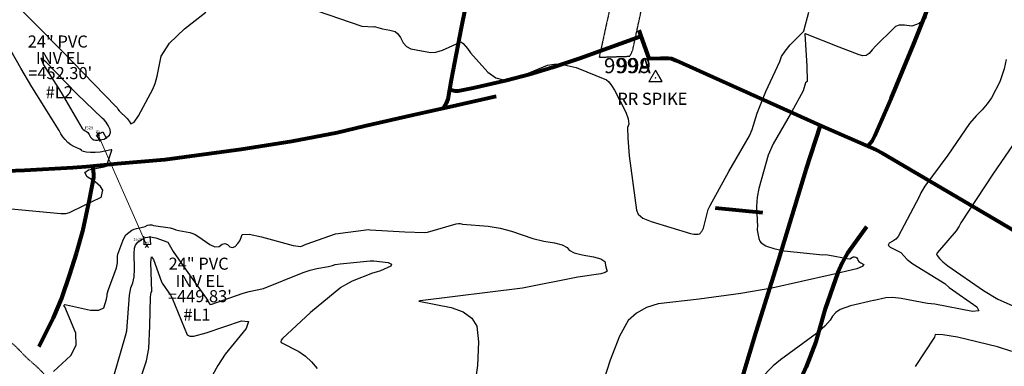
# Model space of a CAD drawing. Extents: x 1269897 to 1275597, y 523015 to 527763.
# Drawn here: x 1272125 to 1272452, y 524521 to 524636 of the extents above; entities that cross this region are included whole.
import ezdxf
from ezdxf.enums import TextEntityAlignment as Align

# ---------------------------------------------------------------- set-up
doc = ezdxf.new("R2010")
doc.units = 0
doc.header["$MEASUREMENT"] = 0
doc.linetypes.add('HIDDEN2', pattern=[0.1875, 0.125, -0.0625])
doc.layers.get('0').update_dxf_attribs({"linetype": 'CONTINUOUS'})
for name, color, linetype, lineweight in [('CTRL-TEXT', 7, 'CONTINUOUS', 0), ('PNTS-CTRL-TRAV', 7, 'CONTINUOUS', 0), ('PNTS-NUMS', 7, 'CONTINUOUS', 0), ('STRM-ELEV', 7, 'CONTINUOUS', 0), ('STRM-PIPE', 7, 'CONTINUOUS', 0)]:
    doc.layers.add(name, color=color, linetype=linetype, lineweight=lineweight)
doc.layers.add('V-FUEL-SERV-PIPE', color=6, linetype='CONTINUOUS', lineweight=80, transparency=0.3)
doc.layers.add('V-ROAD-GRVL', color=1, linetype='HIDDEN2', lineweight=25, transparency=0.3)
doc.layers.add('V-STRM-CULV', color=142, linetype='CONTINUOUS', transparency=0.3)
doc.styles.add('Style-font000', font='font000.shx')
doc.styles.add('Style-WORKING', font='WORKING.shx')

# ---------------------------------------------------------------- blocks, each defined once
blk = doc.blocks.new('TRAV')
at = {"layer": 'PNTS-CTRL-TRAV', "color": 202, "linetype": 'Continuous', "lineweight": 13, "flags": 128}
for points in [[(-0.04330699999991339, -0.02519700000266312), (0, 0.04960599999321857)], [(0, 0.04960599999321857), (0.04330699999991339, -0.02519700000266312)], [(0.04330699999991339, -0.02519700000266312), (0, 0.04960599999321857)], [(-0.04330699999991339, -0.02519700000266312), (-0.04330699999991339, -0.02519700000266312)], [(-0.04330699999991339, -0.02519700000266312), (-0.04330699999991339, -0.02519700000266312)], [(-0.04330699999991339, -0.02519700000266312), (0.04330699999991339, -0.02519700000266312)]]:
    blk.add_lwpolyline(points, dxfattribs=at)
at = {"layer": 'PNTS-CTRL-TRAV', "color": 202, "linetype": 'Continuous', "lineweight": 13}
blk.add_circle((0, -3.637978807091713e-12), 0.0005, dxfattribs=at)
at = {"layer": 'PNTS-CTRL-TRAV', "color": 202, "linetype": 'Continuous', "lineweight": 0}
blk.add_point((0, -3.637978807091713e-12), dxfattribs=at)
blk = doc.blocks.new('PINV')
at = {"layer": 'STRM-PIPE', "color": 150, "linetype": 'Continuous', "lineweight": 13}
for p, q in [((-0.0109273893685895, -0.01302275553098298), (0.01009176547086099, 0.01202689775527688)), ((0.01092738936131354, -0.01302275553098298), (-0.01009176547449897, 0.01202689775527688))]:
    blk.add_line(p, q, dxfattribs=at)
at = {"layer": 'STRM-PIPE', "color": 150, "linetype": 'Continuous', "lineweight": 0}
blk.add_point((-3.637978807091713e-12, 0), dxfattribs=at)
at = {"layer": 'STRM-PIPE', "color": 150, "linetype": 'Continuous', "lineweight": 13, "style": 'Style-font000'}
blk.add_text('INV', height=0.01, dxfattribs=at).set_placement((-3.838006159639917e-05, 0.01499999999941792), align=Align.CENTER)
blk = doc.blocks.new('A$C0EEB47A3')
at = {"layer": 'STRM-ELEV', "color": 7, "linetype": 'Continuous', "lineweight": 13, "style": 'Style-WORKING'}
for s, p in [('24" PVC', (1272138.100570309, 524628.6667826001, 452.2992699998431)), ('#L2', (1272138.585797408, 524611.8132599678, 452.2992699998431)), ('24" PVC', (1272184.813420586, 524554.9466283938, 449.8314219997264)), ('#L1', (1272184.23936323, 524538.051913308, 449.8314219997264))]:
    blk.add_text(s, height=4, dxfattribs=at).set_placement(p, align=Align.MIDDLE_CENTER)
at = {"layer": 'STRM-ELEV', "color": 7, "linetype": 'Continuous', "lineweight": 13, "char_height": 4, "attachment_point": 5, "line_spacing_factor": 0.7511718749999999, "style": 'Style-WORKING'}
for s, insert in [("INV EL\\P=452.30'", (1272138.90537187, 524620.1790901117, 452.2992699998431)), ("INV EL\\P=449.83'", (1272185.21806002, 524546.1444837817, 449.8314219997264))]:
    blk.add_mtext(s, dxfattribs=dict(at, insert=insert))

msp = doc.modelspace()

# ---------------------------------------------------------------- linework, layer by layer
at = {"color": 128, "linetype": 'ByBlock', "lineweight": -2, "flags": 128}
for points, elevation in [([(1272212.819102344, 524642.8165945744), (1272238.929102344, 524633.7665945743), (1272242.769102344, 524633.5765945744), (1272243.039102344, 524633.6265945744), (1272243.489102344, 524633.5765945744), (1272245.779102344, 524632.9265945745), (1272248.199102344, 524632.4565945745), (1272249.979102344, 524631.9365945745), (1272250.869102344, 524631.1765945745), (1272251.739102344, 524629.9565945745), (1272252.589102344, 524628.2765945743), (1272253.729102344, 524627.0365945743), (1272255.159102344, 524626.2465945743), (1272258.689102344, 524625.5665945744), (1272258.789102344, 524625.5565945744), (1272261.669102344, 524624.9665945743), (1272263.479102344, 524625.1565945745), (1272265.699102344, 524625.8265945744), (1272271.259102344, 524628.3665945744), (1272271.539102344, 524628.5965945744), (1272271.969102344, 524628.4665945743), (1272272.549102344, 524627.9965945743), (1272273.919102344, 524626.3965945744), (1272274.929102344, 524624.9465945745), (1272280.739102344, 524618.4465945745), (1272283.349102344, 524616.6565945745), (1272285.899102344, 524615.9865945743), (1272288.389102344, 524616.4465945745), (1272292.719102344, 524617.6165945744), (1272300.479102344, 524620.7765945743), (1272302.659102344, 524621.1665945745), (1272304.999102344, 524621.0965945744), (1272309.959102344, 524620.0265945743), (1272309.949102344, 524620.0065945743), (1272320.009102344, 524615.9565945745), (1272320.789102344, 524615.2565945743), (1272321.689102344, 524614.1065945744), (1272322.699102344, 524612.4965945743), (1272326.469102344, 524605.2465945743), (1272327.249102344, 524602.9865945743), (1272327.429102344, 524601.2865945743), (1272327.019102344, 524600.1565945745), (1272327.079102344, 524596.6165945744), (1272327.599102344, 524590.6765945745), (1272330.059102344, 524572.6565945745), (1272330.519102344, 524571.3265945744), (1272332.129102344, 524570.0965945744), (1272334.879102344, 524568.9565945745), (1272347.869102344, 524564.9665945743), (1272349.029102344, 524564.7265945743), (1272349.839102344, 524564.7265945743), (1272350.449102344, 524564.7765945743), (1272350.859102344, 524564.8665945744), (1272351.069102344, 524565.0065945743), (1272351.259102344, 524565.1665945745), (1272351.439102344, 524565.3565945744), (1272351.599102344, 524565.5765945744), (1272351.779102344, 524565.8765945744), (1272352.199102344, 524566.7265945743), (1272353.289102344, 524571.1965945745), (1272353.809102344, 524572.8965945744), (1272354.419102344, 524574.2865945743), (1272360.589102344, 524585.5365945743), (1272367.429102344, 524597.3165945744), (1272368.349102344, 524599.4365945745), (1272370.009102344, 524604.9265945745), (1272372.859102344, 524612.0765945744), (1272377.529102344, 524622.0765945744), (1272378.129102344, 524623.6965945745), (1272379.279102344, 524625.5165945743), (1272380.979102344, 524627.5465945743), (1272385.469102344, 524632.1165945744), (1272385.469102344, 524632.2165945743), (1272387.139102344, 524638.3765945744)], 456), ([(1272123.499102344, 524641.6165945744), (1272130.819102344, 524634.2765945743), (1272139.499102344, 524625.5865945744), (1272157.409102344, 524607.1065945744), (1272157.569102344, 524606.9965945743), (1272157.719102344, 524606.8065945744), (1272157.879102344, 524606.5565945744), (1272158.029102344, 524606.2465945743), (1272158.479102344, 524605.7165945743), (1272161.129102344, 524603.1065945744), (1272161.829102344, 524602.2165945743), (1272162.359102344, 524601.3565945744), (1272163.379102344, 524601.9565945745), (1272164.889102344, 524604.0165945743), (1272169.629102344, 524612.9065945745), (1272170.389102344, 524614.7465945743), (1272171.089102344, 524617.1865945745), (1272172.339102344, 524623.8265945744), (1272175.129102344, 524628.0665945744), (1272180.089102344, 524632.9165945745), (1272187.229102344, 524638.3865945744)], 456), ([(1272426.139102344, 524636.6065945744), (1272423.699102344, 524634.6265945744), (1272421.279102344, 524633.7965945743), (1272418.879102344, 524634.1065945744), (1272417.069102344, 524634.0665945744), (1272415.869102344, 524633.6765945745), (1272415.259102344, 524632.9465945745), (1272409.339102344, 524627.2665945743), (1272408.099102344, 524625.9165945745), (1272407.169102344, 524624.7365945743), (1272406.159102344, 524624.0665945744), (1272405.059102344, 524623.8865945744), (1272403.869102344, 524624.2065945745), (1272397.159102344, 524626.7565945743), (1272386.019102344, 524631.2465945743), (1272385.909102344, 524631.2565945743), (1272385.849102344, 524631.1965945745), (1272385.819102344, 524631.0665945744), (1272386.469102344, 524620.5865945744), (1272386.559102344, 524615.3465945744), (1272386.099102344, 524614.9465945745), (1272385.289102344, 524612.3065945744), (1272381.369102344, 524605.2465945743), (1272375.279102344, 524594.7465945743), (1272373.669102344, 524590.9865945743), (1272370.529102344, 524579.9065945745), (1272369.989102344, 524576.9765945743), (1272369.839102344, 524573.9165945745), (1272370.169102344, 524567.1165945744), (1272370.049102344, 524566.7265945743), (1272369.979102344, 524566.3765945744), (1272369.969102344, 524566.0565945744), (1272370.559102344, 524563.2765945743), (1272370.899102344, 524562.4365945745), (1272371.319102344, 524561.8565945744), (1272372.839102344, 524560.8665945744), (1272373.419102344, 524560.6265945744), (1272375.559102344, 524559.9965945743), (1272378.949102344, 524559.2565945743), (1272391.799102344, 524557.9265945745), (1272392.659102344, 524557.9565945745), (1272394.019102344, 524557.8065945744), (1272399.809102344, 524556.6765945745), (1272400.709102344, 524556.5765945744), (1272401.629102344, 524557.1165945744), (1272401.959102344, 524557.1965945745), (1272402.329102344, 524557.1765945745), (1272402.749102344, 524557.0565945744), (1272403.059102344, 524556.8465945744), (1272403.259102344, 524556.5465945743), (1272403.359102344, 524556.1565945745), (1272403.739102344, 524555.7065945745), (1272404.399102344, 524555.1965945745), (1272405.339102344, 524554.6365945744), (1272404.889102344, 524553.9865945743), (1272403.049102344, 524553.2565945743), (1272394.549102344, 524551.1965945745), (1272374.889102344, 524546.8265945744), (1272364.629102344, 524545.0165945743), (1272350.809102344, 524543.1965945745), (1272337.139102344, 524541.5665945744), (1272333.299102344, 524540.3865945744), (1272330.019102344, 524538.5465945743), (1272327.289102344, 524536.0465945743), (1272324.359102344, 524530.8365945744), (1272321.229102344, 524522.9265945745), (1272317.899102344, 524512.3065945744)], 456), ([(1272122.669102344, 524573.1665945745), (1272139.119102344, 524571.5665945744), (1272140.779102344, 524571.6065945744), (1272142.019102344, 524571.8865945744), (1272142.839102344, 524572.3865945744), (1272152.479102344, 524577.0565945744), (1272152.579102344, 524577.2165945743), (1272152.649102344, 524577.3865945744), (1272153.029102344, 524579.3665945744), (1272152.249102344, 524580.5765945744), (1272150.519102344, 524582.0565945744), (1272147.829102344, 524583.8065945744), (1272147.079102344, 524585.1465945744), (1272148.279102344, 524586.0865945744), (1272153.499102344, 524587.0665945744), (1272154.529102344, 524587.3965945744), (1272154.499102344, 524587.6265945744), (1272154.639102344, 524588.2665945743), (1272156.039102344, 524592.6165945744), (1272156.059102344, 524592.7365945743), (1272156.029102344, 524592.7765945743), (1272155.859102344, 524592.7065945745), (1272155.849102344, 524592.6965945745), (1272152.149102344, 524591.9865945743), (1272150.459102344, 524591.8065945744), (1272148.919102344, 524591.8065945744), (1272147.549102344, 524591.9865945743), (1272146.589102344, 524592.1865945745), (1272146.049102344, 524592.3865945744), (1272145.929102344, 524592.5965945744), (1272145.449102344, 524592.9065945745), (1272143.449102344, 524593.7965945743), (1272142.379102344, 524594.4365945745), (1272141.419102344, 524595.2065945745), (1272140.569102344, 524596.1265945744), (1272139.809102344, 524597.0865945744), (1272139.149102344, 524598.0865945744), (1272138.579102344, 524599.1265945744), (1272129.539102344, 524613.6565945745), (1272125.839102344, 524619.7965945743), (1272116.789102344, 524635.6465945744)], 456), ([(1272155.469102344, 524599.5065945743), (1272154.839102344, 524600.8165945744), (1272154.179102344, 524601.8665945744), (1272153.489102344, 524602.6465945744), (1272152.769102344, 524603.1765945745), (1272144.439102344, 524611.3065945744), (1272134.139102344, 524621.9665945743), (1272132.459102344, 524623.0865945744), (1272133.359102344, 524620.9565945745), (1272139.259102344, 524611.7665945743), (1272146.199102344, 524599.8165945744), (1272146.499102344, 524599.4965945743), (1272146.839102344, 524599.2165945743), (1272147.209102344, 524598.9965945743), (1272147.619102344, 524598.8265945744), (1272148.059102344, 524598.4265945745), (1272148.509102344, 524597.7965945743), (1272148.989102344, 524596.9465945745), (1272149.499102344, 524596.3465945744), (1272150.029102344, 524596.0165945743), (1272150.599102344, 524595.9465945745), (1272151.229102344, 524595.9465945745), (1272151.919102344, 524596.0165945743), (1272153.439102344, 524596.3065945744), (1272155.219102344, 524597.5665945744), (1272155.599102344, 524598.4265945745), (1272155.469102344, 524599.5065945743)], 454), ([(1272452.599102344, 524622.6465945744), (1272451.919102344, 524619.5565945744), (1272450.499102344, 524615.3265945744), (1272447.719102344, 524609.9765945743), (1272446.309102344, 524607.9965945743), (1272444.599102344, 524606.0165945743), (1272442.599102344, 524604.0365945743), (1272440.459102344, 524601.4765945743), (1272433.249102344, 524590.9865945743), (1272425.629102344, 524580.6165945744), (1272424.309102344, 524578.4765945743), (1272423.739102344, 524577.1265945744), (1272416.779102344, 524563.9365945745), (1272415.979102344, 524563.1165945744), (1272414.969102344, 524562.3865945744), (1272413.749102344, 524561.7365945743), (1272413.469102344, 524561.0665945744), (1272414.119102344, 524560.3765945744), (1272417.479102344, 524558.8165945744), (1272417.679102344, 524558.6865945745), (1272419.759102344, 524556.3465945744), (1272421.599102344, 524554.9165945745), (1272432.259102344, 524548.3765945744), (1272433.649102344, 524547.0565945744), (1272442.809102344, 524540.5965945744), (1272443.529102344, 524539.2665945743), (1272441.379102344, 524539.1265945744), (1272428.929102344, 524541.5165945743), (1272426.539102344, 524541.7765945743), (1272417.719102344, 524543.3765945744), (1272414.969102344, 524543.6765945745), (1272412.689102344, 524543.6165945744), (1272408.849102344, 524542.7365945743), (1272408.649102344, 524542.7165945743), (1272400.959102344, 524540.9865945743), (1272397.489102344, 524539.6865945745), (1272396.079102344, 524538.7465945743), (1272395.009102344, 524537.5765945744), (1272394.259102344, 524536.1765945745), (1272392.489102344, 524534.2465945743), (1272389.679102344, 524531.8065945744), (1272377.709102344, 524523.0365945743), (1272375.369102344, 524521.0665945744), (1272366.849102344, 524512.2665945743)], 458), ([(1272136.679102344, 524519.1665945745), (1272142.459102344, 524524.4265945745), (1272144.159102344, 524527.9065945745), (1272144.099102344, 524531.8365945744), (1272140.409102344, 524540.6465945744), (1272140.379102344, 524540.6765945745), (1272140.339102344, 524540.6965945745), (1272140.289102344, 524540.6965945745), (1272140.219102344, 524540.6865945745), (1272140.189102344, 524540.7465945743), (1272140.189102344, 524540.8965945744), (1272140.219102344, 524541.1265945744), (1272140.309102344, 524541.2765945743), (1272140.459102344, 524541.3565945744), (1272140.969102344, 524541.3265945744), (1272148.949102344, 524539.5265945743), (1272151.709102344, 524539.4765945743), (1272153.349102344, 524540.2665945743), (1272154.239102344, 524543.2065945745), (1272154.449102344, 524544.2365945743), (1272154.489102344, 524544.9765945743), (1272154.899102344, 524546.4065945745), (1272157.589102344, 524553.6165945744), (1272157.929102344, 524555.2765945743), (1272157.869102344, 524556.3465945744), (1272157.909102344, 524557.2865945743), (1272158.029102344, 524558.0765945744), (1272159.689102344, 524562.5165945743), (1272160.239102344, 524563.6965945745), (1272160.719102344, 524564.4965945743), (1272161.619102344, 524565.3065945744), (1272162.689102344, 524566.0765945744), (1272163.399102344, 524566.3865945744), (1272164.259102344, 524566.6265945744), (1272165.269102344, 524566.7865945743), (1272166.209102344, 524567.0265945743), (1272167.059102344, 524567.3265945744), (1272167.829102344, 524567.7065945745), (1272168.559102344, 524567.8765945744), (1272169.239102344, 524567.8565945744), (1272169.869102344, 524567.6265945744), (1272175.359102344, 524566.7865945743), (1272176.479102344, 524566.5065945743), (1272177.299102344, 524566.1865945745), (1272178.279102344, 524565.9065945745), (1272181.879102344, 524565.2365945743), (1272182.859102344, 524564.9365945745), (1272183.679102344, 524564.5765945744), (1272184.899102344, 524563.8565945744), (1272188.549102344, 524561.3065945744), (1272190.229102344, 524560.5865945744), (1272191.579102344, 524560.6065945744), (1272192.569102344, 524561.3665945744), (1272193.509102344, 524561.6065945744), (1272194.379102344, 524561.3265945744), (1272195.179102344, 524560.5165945743), (1272196.019102344, 524560.2965945743), (1272196.879102344, 524560.6565945745), (1272197.759102344, 524561.6065945744), (1272198.459102344, 524562.5765945744), (1272198.969102344, 524563.5765945744), (1272199.279102344, 524564.6065945744), (1272201.529102344, 524564.7065945745), (1272205.699102344, 524563.8665945744), (1272216.149102344, 524561.0265945743), (1272218.729102344, 524560.6765945745), (1272220.419102344, 524561.4365945745), (1272220.459102344, 524561.4365945745), (1272230.179102344, 524564.8065945744), (1272241.159102344, 524566.2865945743), (1272241.649102344, 524566.2165945743), (1272253.139102344, 524565.5165945743), (1272259.679102344, 524565.3165945744), (1272260.729102344, 524565.4365945745), (1272270.159102344, 524568.1165945744), (1272270.939102344, 524568.2765945743), (1272271.519102344, 524568.2965945743), (1272272.309102344, 524568.0665945744), (1272280.799102344, 524567.4265945745), (1272284.809102344, 524566.7565945743), (1272288.589102344, 524565.7465945743), (1272295.679102344, 524563.2765945743), (1272299.229102344, 524562.4465945745), (1272302.779102344, 524561.8865945744), (1272305.379102344, 524561.1865945745), (1272307.019102344, 524560.3565945744), (1272307.699102344, 524559.3965945744), (1272309.369102344, 524558.5565945744), (1272312.039102344, 524557.8365945744), (1272315.709102344, 524557.2465945743), (1272318.199102344, 524556.5265945743), (1272319.509102344, 524555.6865945745), (1272319.819102344, 524553.8765945744), (1272320.039102344, 524553.1365945744), (1272320.309102344, 524552.4965945743), (1272319.669102344, 524551.9865945743), (1272318.149102344, 524551.6065945744), (1272310.539102344, 524550.4865945743), (1272292.239102344, 524546.7865945743), (1272258.279102344, 524542.6465945744), (1272258.259102344, 524542.6465945744), (1272258.239102344, 524542.6365945744), (1272258.219102344, 524542.6365945744), (1272258.199102344, 524542.6465945744), (1272258.179102344, 524542.6365945744), (1272258.159102344, 524542.6365945744), (1272258.129102344, 524542.6265945744), (1272257.849102344, 524542.5565945744), (1272257.799102344, 524542.5265945743), (1272257.839102344, 524542.4965945743), (1272268.519102344, 524540.4465945745), (1272272.539102344, 524538.9165945745), (1272275.369102344, 524536.8465945744), (1272277.009102344, 524534.2465945743), (1272277.659102344, 524529.0065945743), (1272277.329102344, 524521.1365945744), (1272274.549102344, 524501.6865945745)], 454), ([(1272156.679102344, 524517.5865945744), (1272160.549102344, 524531.0365945743), (1272161.009102344, 524532.6565945745), (1272161.859102344, 524544.4765945743), (1272162.379102344, 524546.9465945745), (1272163.039102344, 524548.5665945744), (1272163.429102344, 524550.6265945744), (1272163.539102344, 524553.1265945744), (1272163.389102344, 524558.3665945744), (1272163.569102344, 524560.0565945744), (1272163.919102344, 524561.1165945744), (1272164.639102344, 524562.0665945744), (1272165.709102344, 524562.8865945744), (1272167.139102344, 524563.5765945744), (1272168.759102344, 524563.8065945744), (1272170.579102344, 524563.5565945744), (1272174.599102344, 524562.1365945744), (1272174.609102344, 524562.1265945744), (1272174.629102344, 524562.1265945744), (1272174.639102344, 524562.1165945744), (1272176.359102344, 524558.9765945743), (1272180.679102344, 524552.7865945743), (1272187.879102344, 524542.7665945743), (1272188.159102344, 524542.0065945743), (1272188.469102344, 524541.5465945743), (1272188.819102344, 524541.3865945744), (1272199.569102344, 524545.2065945745), (1272201.549102344, 524545.7165945743), (1272206.369102344, 524546.6565945745), (1272219.509102344, 524552.0065945743), (1272221.789102344, 524552.8265945744), (1272224.009102344, 524553.3965945744), (1272227.899102344, 524554.0365945743), (1272229.199102344, 524554.3465945744), (1272230.059102344, 524554.6465945744), (1272231.719102344, 524554.9465945745), (1272241.709102344, 524555.9265945745), (1272242.949102344, 524555.8665945744), (1272247.629102344, 524555.3065945744), (1272248.819102344, 524554.7865945743), (1272248.509102344, 524554.0965945744), (1272245.099102344, 524552.5865945744), (1272243.699102344, 524552.1165945744), (1272242.499102344, 524551.8465945744), (1272235.679102344, 524549.0865945744), (1272233.509102344, 524547.9765945743), (1272231.979102344, 524547.0165945743), (1272221.919102344, 524538.7865945743), (1272212.649102344, 524530.0965945744), (1272212.189102344, 524529.5565945744), (1272212.029102344, 524529.1165945744), (1272212.179102344, 524528.7665945743), (1272217.999102344, 524525.7965945743), (1272220.249102344, 524524.2565945743), (1272222.279102344, 524522.3965945744), (1272224.089102344, 524520.2065945745)], 452)]:
    msp.add_lwpolyline(points, dxfattribs=dict(at, elevation=elevation))
at = {"color": 47, "linetype": 'ByBlock', "lineweight": -2, "flags": 128}
for points, elevation in [([(1272454.859102344, 524594.5165945743), (1272448.129102344, 524584.6265945744), (1272437.569102344, 524568.4965945743), (1272437.039102344, 524567.3665945744), (1272435.969102344, 524565.8165945744), (1272429.769102344, 524558.6465945744), (1272429.529102344, 524558.2665945743), (1272429.759102344, 524557.6265945744), (1272430.459102344, 524556.7165945743), (1272431.629102344, 524555.5565945744), (1272433.199102344, 524554.2465945743), (1272445.039102344, 524546.0265945743), (1272449.799102344, 524543.1565945745), (1272455.569102344, 524540.5965945744)], 460), ([(1272164.379102344, 524513.2665945743), (1272167.539102344, 524522.6965945745), (1272168.319102344, 524526.8265945744), (1272168.649102344, 524534.3365945744), (1272168.839102344, 524543.8365945744), (1272168.939102344, 524544.6965945745), (1272169.069102344, 524545.3465945744), (1272169.249102344, 524545.7665945743), (1272168.909102344, 524555.3265945744), (1272169.149102344, 524557.1965945745), (1272169.869102344, 524556.3665945744), (1272172.509102344, 524548.9165945745), (1272172.729102344, 524548.5065945743), (1272175.489102344, 524544.5465945743), (1272176.019102344, 524543.5265945743), (1272180.979102344, 524531.3465945744), (1272181.849102344, 524530.8865945744), (1272183.169102344, 524530.8865945744), (1272187.279102344, 524532.0465945743), (1272199.079102344, 524536.0165945743), (1272201.359102344, 524535.7465945743), (1272200.599102344, 524533.4065945745), (1272193.649102344, 524524.9265945745), (1272191.169102344, 524521.1565945745), (1272186.969102344, 524513.5465945743)], 450), ([(1272454.499102344, 524525.7965945743), (1272449.669102344, 524527.3065945744), (1272436.449102344, 524530.5365945743), (1272431.569102344, 524531.3765945744), (1272429.009102344, 524531.3965945744), (1272428.779102344, 524530.5965945744), (1272422.449102344, 524520.8165945744)], 460)]:
    msp.add_lwpolyline(points, dxfattribs=dict(at, elevation=elevation))
at = {"layer": 'STRM-PIPE', "color": 150, "linetype": 'Continuous', "lineweight": 13, "extrusion": (0.02452962308442778, -0.05580072340159456, 0.9981405596704279), "elevation": 2383.9073428122, "flags": 128}
msp.add_lwpolyline([(1375706.036948185, -31657.22694904688), (1375706.036948185, -31616.74007317007)], dxfattribs=at)
at = {"layer": 'V-FUEL-SERV-PIPE'}
msp.add_line((1272356.07, 524573.47, 456.59), (1272371.75, 524571.95, 456.77), dxfattribs=at)
for points in [[(1272406.59, 524593.9400000001, 459.31), (1272408.29, 524595.8, 459.56), (1272409.03, 524597.33, 459.74), (1272414.42, 524609.73, 459.97), (1272421.94, 524627.86, 459.88), (1272425.55, 524636.71, 459.98), (1272429.73, 524648.01, 460.48), (1272433.72, 524657.81, 460.76), (1272435.36, 524662.42, 461.29), (1272437.67, 524669.3, 462.03), (1272439.24, 524673.65, 462.57), (1272442.55, 524681.77, 463.02), (1272446.98, 524692.4400000001, 464.16), (1272455.51, 524713.76, 464.78), (1272465.01, 524737.42, 465.02), (1272470.64, 524752.1900000001, 465.15), (1272473.01, 524759.26, 465.54), (1272474.75, 524764.37, 466.01), (1272473.67, 524767.5700000001, 465.61)], [(1272266.04, 524606.6, 456.23), (1272267.04, 524608.24, 456.68), (1272267.52, 524609.56, 457.13), (1272268.63, 524616, 457.24), (1272272, 524633.21, 457.57), (1272274.69, 524646.9400000001, 458.28), (1272277.26, 524659.9, 458.91), (1272279.08, 524669.2, 459.61), (1272282.35, 524687.77, 459.69), (1272285.7, 524707.8, 459.47), (1272286.58, 524713.15, 459.51), (1272287.41, 524716.95, 459.34), (1272289.98, 524728.7, 458.56), (1272290.32, 524730.5700000001, 458.33), (1272290.44, 524732.48, 458.31)], [(1272268.07, 524612.72, 457.51), (1272269.9, 524612.31, 456.98), (1272270.89, 524612.26, 456.95), (1272275.81, 524613.33, 456.96), (1272286.97, 524615.83, 456.97), (1272294.64, 524617.83, 456.88), (1272302.28, 524620.13, 456.9), (1272311.17, 524623.1900000001, 456.85), (1272331.42, 524630.43, 457.45)], [(1272330.81, 524632.41, 457.53), (1272331.42, 524630.43, 457.52), (1272334.12, 524623.08, 457.26), (1272337.94, 524623.17, 457.3), (1272340.5, 524623.15, 457.28), (1272341.6, 524623.0700000001, 457.28), (1272343.17, 524622.4, 457.36), (1272391.06, 524600.78, 458.58), (1272409.48, 524592.67, 459.44), (1272411.57, 524591.67, 459.45), (1272432.97, 524579, 460.69), (1272450.72, 524568.59, 462.29), (1272477.13, 524552.91, 463.54)], [(1272230.73, 524598.46, 456.68), (1272239.87, 524600.64, 456.84), (1272255.99, 524604.31, 456.26), (1272267.88, 524607.02, 455.94), (1272283.45, 524610.52, 455.68)], [(1272325.24, 524387.41, 465.54), (1272327.14, 524391.51, 464.83), (1272328.51, 524394.61, 464.84), (1272329.74, 524397.75, 464.49), (1272331.64, 524402.88, 464.52), (1272335.11, 524412.75, 464.23), (1272337.18, 524420.11, 464.05), (1272339.69, 524429.88, 464.21), (1272342.18, 524440.13, 463.86), (1272345.67, 524453.85, 463.42), (1272350.13, 524468.6, 463.28), (1272354.43, 524482.5, 462.63), (1272363.07, 524510.27, 461.66), (1272369.7, 524532.3, 460.89), (1272377.15, 524556.3, 459.96), (1272386.32, 524586.1900000001, 459.28), (1272391.06, 524600.78, 458.79)], [(1271853.23, 524590.06, 462.1), (1271871.87, 524590.81, 462.26), (1271878.5, 524590.73, 462.51), (1271894.33, 524590.62, 462.26), (1271922.63, 524589.67, 460.93), (1271947.64, 524588.8200000001, 460.45), (1271968.87, 524589.09, 461.74), (1271975.54, 524588.76, 461.54), (1271998.63, 524587.7, 460.86), (1272021.6, 524586.72, 460.42), (1272048.88, 524585.95, 460.23), (1272057.93, 524585.8, 460.26), (1272088.41, 524585.26, 460.02), (1272101.03, 524585.15, 459.26), (1272114.96, 524585.51, 459.03), (1272127.11, 524586.02, 459.08), (1272143.12, 524586.8200000001, 458.72), (1272148.95, 524587.3, 458.5), (1272157.96, 524588.17, 457.81), (1272173.58, 524589.49, 457.54), (1272198.96, 524592.91, 457.43), (1272215.74, 524595.61, 457.4), (1272230.73, 524598.46, 457.01)], [(1272149.67, 524587.37, 458.44), (1272150, 524584.6, 459.59), (1272149.93, 524583.54, 457.65), (1272148.5, 524576.1, 456.96), (1272146.28, 524565.71, 456.63), (1272144.24, 524558.27, 456.23), (1272142.01, 524551.38, 455.68), (1272139.35, 524543.54, 455), (1272136.61, 524536.97, 454.8), (1272131.8, 524527.38, 454.16)], [(1272406.25, 524567.22, 456.99), (1272399.92, 524558.46, 457.3), (1272398.22, 524555.28, 457.27), (1272396.73, 524552.03, 457.26), (1272392.55, 524539.92, 458.57), (1272389.51, 524529.02, 459.13), (1272386.31, 524520.68, 459.15), (1272374.19, 524493.85, 459.15), (1272365.29, 524471.95, 459.26), (1272356.82, 524455.06, 459.89), (1272356.11, 524452.03, 460.05), (1272353.3, 524431.52, 460.24), (1272352.66, 524421.77, 460.33), (1272352.02, 524419.46, 460.43), (1272348.7, 524410.91, 460.66), (1272346.58, 524406.56, 460.67)]]:
    msp.add_polyline3d(points, dxfattribs=at)
at = {"layer": 'V-ROAD-GRVL', "flags": 128}
for points, elevation in [([(1272280.37, 524856.91), (1272290.11, 524855.58), (1272298.11, 524854.8200000001), (1272303.97, 524853.91), (1272308.08, 524851.98), (1272310.04, 524849.51), (1272312.46, 524843.79), (1272317.02, 524825.53), (1272323.59, 524799.02), (1272328.15, 524779.66), (1272330.29, 524767.05), (1272331.96, 524756.26), (1272332.46, 524746.9), (1272332.4, 524725.51), (1272330.45, 524692.39), (1272328.61, 524676.24), (1272325.89, 524660.33), (1272319.94, 524634.13), (1272317.65, 524623.45), (1272327.72, 524623.78), (1272328.68, 524625.52), (1272331.62, 524639.05), (1272337.03, 524667.39), (1272339.9, 524683.62), (1272341.92, 524701.35), (1272342.98, 524718.47), (1272343.61, 524731.22), (1272343.36, 524741.6), (1272342.79, 524751.51), (1272341.13, 524765.71), (1272339.61, 524774.99), (1272336.53, 524789.35), (1272329.34, 524817.53), (1272325.78, 524832.14), (1272325.2, 524839.83), (1272325.87, 524846), (1272327.57, 524851.38), (1272330.7, 524857.86), (1272335.65, 524863.38), (1272348.23, 524873.28), (1272371.24, 524890.89), (1272375.47, 524895.38), (1272379.63, 524901.85), (1272381.49, 524907.9400000001), (1272382.25, 524915.0700000001), (1272382.54, 524922.4400000001), (1272381.7, 524928.0700000001), (1272379.92, 524934.26), (1272375.93, 524942.77), (1272364.24, 524962.5)], 462.78), ([(1272261.76, 524406.5), (1272255.46, 524414.37), (1272247.9, 524423.67), (1272235.13, 524437.38), (1272223, 524448.17), (1272208.83, 524459.28), (1272198.03, 524466.92), (1272189.76, 524472.12), (1272181.97, 524476.53), (1272171.02, 524482.91), (1272165.66, 524486.3), (1272160.78, 524490), (1272154.32, 524495.12), (1272149.51, 524499.21), (1272146.44, 524502.92), (1272140.77, 524509.93), (1272135.96, 524515.84), (1272131.71, 524520.25), (1272127.54, 524523.95), (1272124.23, 524527.42), (1272118.08, 524532.46), (1272112.73, 524536.3200000001), (1272106.43, 524539.63), (1272095.32, 524543.72), (1272081.06, 524548.45), (1272065.86, 524552.31), (1272050.81, 524555.3), (1272043.49, 524556.8), (1272031.99, 524558.3), (1272018.83, 524558.77), (1272005.99, 524558.22), (1271993.55, 524556.96), (1271977.4, 524555.31), (1271961.41, 524552.87), (1271941.24, 524548.77), (1271915.88, 524541.6), (1271893.03, 524535.3), (1271880.82, 524531.68), (1271869.48, 524527.9), (1271857.98, 524522.7), (1271846.56, 524515.22), (1271833.01, 524504.03), (1271813.79, 524487.89), (1271800.48, 524474.42), (1271787.95, 524461.34), (1271777.79, 524450.23), (1271770.62, 524442.28), (1271764, 524435.98), (1271762.35, 524434.17), (1271756.99, 524430.78), (1271753.29, 524428.42), (1271747.07, 524425.42), (1271740.37, 524422.67), (1271730.05, 524420.3), (1271721.86, 524419.83), (1271710.2, 524421.01), (1271698.46, 524423.14), (1271687.36, 524426.29), (1271674.6, 524429.68), (1271658.45, 524434.72), (1271646.4, 524439.53), (1271630.56, 524447.01), (1271620.32, 524453.23), (1271610.01, 524459.62), (1271602.92, 524464.5), (1271597.24, 524468.6), (1271583.93, 524479.7), (1271567.55, 524495.54), (1271552.03, 524509.16), (1271536.91, 524523.9), (1271528.16, 524532.72), (1271519.89, 524541.38), (1271515.33, 524547.21), (1271510.6, 524555.25), (1271507.69, 524562.02), (1271505.56, 524566.98), (1271504.3, 524573.76), (1271504.22, 524580.06), (1271504.93, 524586.13), (1271506.9, 524592.51), (1271510.37, 524598.02), (1271513.36, 524600.86), (1271517.3, 524603.6900000001), (1271522.42, 524605.42), (1271531.79, 524607.31), (1271539.75, 524608.18), (1271548.88, 524608.5700000001), (1271556.76, 524608.18), (1271570.23, 524607.16), (1271587.56, 524604.95), (1271600.48, 524603.6900000001), (1271615.76, 524602.98), (1271622.06, 524602.74), (1271631.75, 524602.43), (1271638.61, 524602.43), (1271657.9, 524601.17), (1271678.38, 524601.01), (1271696.74, 524602.1900000001), (1271708.24, 524603.68), (1271722.73, 524606.36), (1271737.39, 524609.98), (1271750.54, 524613.84), (1271762.28, 524618.02), (1271774.57, 524623.77), (1271786.93, 524631.09), (1271801.51, 524640.9400000001), (1271810.8, 524647.95), (1271818.99, 524654.49), (1271832.62, 524664.88), (1271849.09, 524678.12), (1271858.14, 524685.13), (1271865.23, 524689.85), (1271872.17, 524693.63), (1271883.35, 524698.6), (1271898.63, 524704.35), (1271918.8, 524711.83), (1271929.51, 524715.61), (1271938.34, 524719.31), (1271947.71, 524723.8), (1271960.23, 524729.71), (1271974.26, 524737.11), (1271986.78, 524744.59), (1272005.21, 524756.41), (1272025.77, 524772.87), (1272048.38, 524789.41), (1272050, 524790.67)], 457.15)]:
    msp.add_lwpolyline(points, dxfattribs=dict(at, elevation=elevation))
at = {"layer": 'V-STRM-CULV', "extrusion": (-0.00192223371842996, 0.003579016113714558, 0.9999917477965454), "elevation": -112.9172389006417}
msp.add_lwpolyline([(1272150.824164886, 524599.2640142699), (1272149.614128677, 524601.3040644601), (1272151.524144371, 524602.434034573), (1272152.824141969, 524600.2340576069)], dxfattribs=at)
at = {"layer": 'V-STRM-CULV'}
msp.add_polyline3d([(1272168.67, 524564.0700000001, 451.74), (1272168.81, 524561.33, 451.75), (1272166.74, 524561.22, 451.77), (1272166.6, 524564.02, 451.81)], dxfattribs=at)

# ---------------------------------------------------------------- block references
at = {"color": 1, "linetype": 'Continuous'}
msp.add_blockref('A$C0EEB47A3', (0, 0), dxfattribs=at)
at = {"layer": 'PNTS-CTRL-TRAV', "color": 202, "linetype": 'Continuous', "lineweight": 13, "xscale": 50, "yscale": 50, "zscale": 50}
for p in [(1272336.283389, 524616.5871289999, 457.1537179998122), (1272336.322733, 524616.6235609998, 457.1785160000436)]:
    msp.add_blockref('TRAV', p, dxfattribs=at)
at = {"layer": 'STRM-PIPE', "color": 150, "linetype": 'Continuous', "lineweight": 13, "xscale": 50, "yscale": 50, "zscale": 50}
for p in [(1272151.400119, 524597.9526869999, 452.2992699998431), (1272167.662821, 524560.9578039998, 449.8314219997264)]:
    msp.add_blockref('PINV', p, dxfattribs=at)

# ---------------------------------------------------------------- texts
at = {"layer": 'CTRL-TEXT', "color": 7, "linetype": 'Continuous', "lineweight": 13, "style": 'Style-WORKING'}
for p in [(1272335.223389, 524611.6471289997, 457.1537179998122), (1272335.262733, 524611.6835609998, 457.1785160000436)]:
    msp.add_text('RR SPIKE', height=4, dxfattribs=at).set_placement(p, align=Align.TOP_CENTER)
at = {"layer": 'PNTS-NUMS', "color": 202, "linetype": 'Continuous', "lineweight": 0, "style": 'Style-WORKING'}
for s, p in [('999A', (1272334.723389, 524618.1471289997, 457.1537179998122)), ('999', (1272334.762733, 524618.1835609998, 457.1785160000436))]:
    msp.add_text(s, height=5, dxfattribs=at).set_placement(p, align=Align.RIGHT)
at = {"layer": 'PNTS-NUMS', "color": 150, "linetype": 'Continuous', "lineweight": 0, "style": 'Style-font000'}
for s, p in [('1529', (1272149.860119, 524599.512687, 452.2992699998431)), ('1528', (1272166.122821, 524562.5178039998, 449.8314219997264))]:
    msp.add_text(s, height=1, dxfattribs=at).set_placement(p, align=Align.RIGHT)

doc.saveas('drawing.dxf')
